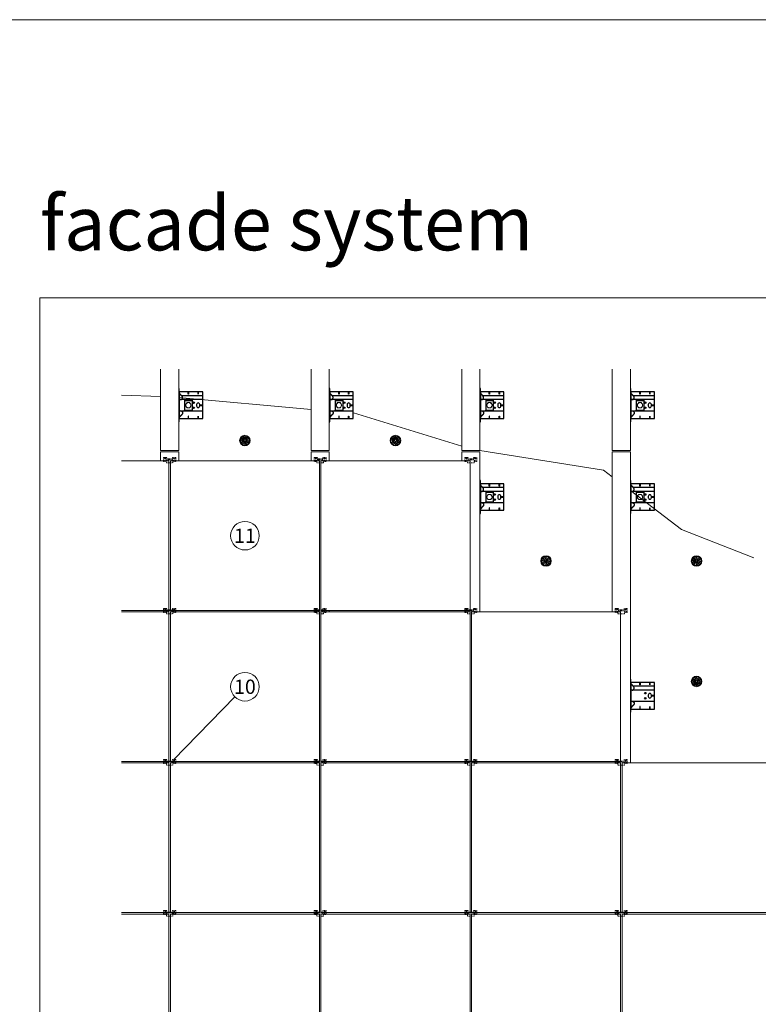
# Model space of a CAD drawing. Units: millimetres. Extents: x -1685 to 10891, y 4 to 6486.
# Drawn here: x 788 to 3241, y 3216 to 6486 of the extents above; entities that cross this region are included whole.
import ezdxf

# ---------------------------------------------------------------- set-up
doc = ezdxf.new("R2010")
doc.units = ezdxf.units.MM
doc.linetypes.add('ACAD_ISO03W100', pattern=[30, 12, -18])
doc.linetypes.add('AUSGEZOGEN', pattern=[0])
doc.layers.get('Defpoints').update_dxf_attribs({"lineweight": 5})
doc.layers.add('Blattrahmen_innen', color=252, linetype='Continuous', lineweight=5, true_color=0x696969)
for name, color, linetype, lineweight in [('Dämmstoffhalter', 20, 'Continuous', 5), ('Dämmung', 30, 'Continuous', 5), ('Fassadenbekleidung', 251, 'Continuous', 13), ('Klammer', 11, 'AUSGEZOGEN', 13), ('Legende', 251, 'Continuous', 5), ('Profil-L', 10, 'Continuous', 13), ('Spidi-max-Befestigungsschraube', 6, 'Continuous', 15)]:
    doc.layers.add(name, color=color, linetype=linetype, lineweight=lineweight)
for name, color, linetype in [('Spidi-max', 6, 'Continuous'), ('Spidi-max-U-Beilagscheibe', 6, 'Continuous'), ('Text_EN', 7, 'Continuous')]:
    doc.layers.add(name, color=color, linetype=linetype)
doc.styles.add('Text-H5', font='arial.ttf', dxfattribs={"height": 5})
doc.styles.add('Überschrift-H8', font='arialbd.ttf', dxfattribs={"height": 8})

# ---------------------------------------------------------------- blocks, each defined once
blk = doc.blocks.new('A$C0FC34072')
at = {"layer": 'Spidi-max-Befestigungsschraube'}
blk.add_lwpolyline([(-4.9, 8.5), (-9.8, 0), (-4.9, -8.5), (4.9, -8.5), (9.8, 0), (4.9, 8.5)], close=True, dxfattribs=at)
blk.add_circle((0, 0), 8.5, dxfattribs=at)
blk = doc.blocks.new('A$C043961F3')
at = {"layer": 'Spidi-max'}
for points in [[(2, 55), (0, 55), (0, -55), (2, -55)], [(2, -44), (80, -44), (80, 44), (2, 44)], [(32.6, 36.2), (31.6, 36.2), (31.6, 44), (32.6, 44)], [(64.2, 44), (65.2, 44), (65.2, 36.2), (64.2, 36.2)], [(72.2, -0.5), (80, -0.5), (80, 0.5), (72.2, 0.5)], [(31.6, -44), (32.6, -44), (32.6, -36.2), (31.6, -36.2)], [(64.2, -36.2), (65.2, -36.2), (65.2, -44), (64.2, -44)]]:
    blk.add_lwpolyline(points, close=True, dxfattribs=at)
for points in [[(5.8, 18.5), (5.9, 18.5), (6.1, 18.5), (6.2, 18.5), (6.4, 18.5), (6.5, 18.5), (6.7, 18.6), (6.8, 18.6), (7, 18.6), (7.1, 18.6), (7.3, 18.7), (7.4, 18.7), (7.6, 18.7), (7.7, 18.8), (7.9, 18.8), (8, 18.9), (8.2, 18.9), (8.3, 19), (8.5, 19), (8.6, 19.1), (8.7, 19.1), (8.9, 19.2), (9, 19.3), (9.2, 19.4), (9.3, 19.4), (9.4, 19.5), (9.6, 19.6), (9.7, 19.7), (9.8, 19.8), (9.9, 19.9), (10.1, 20), (10.2, 20.1), (10.3, 20.2), (10.4, 20.3), (10.5, 20.4), (10.7, 20.5), (10.8, 20.6), (10.9, 20.7), (11, 20.8), (11.1, 20.9), (11.2, 21), (11.3, 21.1), (11.4, 21.3), (11.5, 21.4), (11.5, 21.5), (11.6, 21.6), (11.7, 21.7), (11.8, 21.9), (11.9, 22), (11.9, 22.1), (12, 22.2), (12.1, 22.4), (12.1, 22.5), (12.2, 22.6), (12.3, 22.8), (12.3, 22.9), (12.4, 23.1), (12.4, 23.2), (12.5, 23.4), (12.5, 23.5), (12.6, 23.6), (12.6, 23.8), (12.6, 23.9), (12.7, 24.1), (12.7, 24.2), (12.7, 24.4), (12.7, 24.6), (12.8, 24.8), (12.8, 25), (12.8, 25.2), (12.8, 25.4), (12.8, 25.6), (12.8, 25.8), (12.8, 26), (12.8, 26.1), (12.8, 26.3), (12.7, 26.5), (12.7, 26.7), (12.7, 26.9), (12.6, 27.1), (12.6, 27.3), (12.5, 27.4), (12.5, 27.6), (12.4, 27.8), (12.3, 28), (12.3, 28.1), (12.2, 28.3), (12.1, 28.5), (12.1, 28.6), (12, 28.8), (11.9, 29), (11.8, 29.1), (11.7, 29.3), (11.6, 29.4), (11.5, 29.6), (11.4, 29.7), (11.3, 29.9), (11.2, 30), (11, 30.1), (10.9, 30.3), (10.8, 30.4), (10.7, 30.5), (10.6, 30.6), (10.5, 30.7), (10.4, 30.8), (10.3, 31), (10.2, 31.1), (10.1, 31.2), (10, 31.3), (9.9, 31.4), (9.8, 31.5), (9.6, 31.6), (9.5, 31.8), (9.4, 31.9), (9.3, 32), (9.2, 32.1), (9.1, 32.2), (9, 32.3), (8.9, 32.4), (8.8, 32.5), (8.7, 32.7), (8.6, 32.8), (8.5, 32.9), (8.4, 33), (8.3, 33.1), (8.2, 33.2), (8.1, 33.3), (8, 33.4), (7.9, 33.6), (7.8, 33.7), (7.7, 33.8), (7.5, 33.9), (7.4, 34), (7.3, 34.1), (7.2, 34.2), (7.1, 34.3), (7, 34.5), (6.9, 34.6), (6.8, 34.7), (6.7, 34.8), (6.6, 34.9), (6.5, 35), (6.4, 35.1), (6.3, 35.2), (6.2, 35.4), (6.1, 35.5), (6, 35.6), (5.9, 35.7), (5.8, 35.8), (5.7, 35.9), (5.6, 36), (5.5, 36.1), (5.4, 36.2), (5.3, 36.4), (5.2, 36.5), (5.1, 36.6), (5, 36.7), (4.9, 36.8), (4.8, 36.9), (4.7, 37), (4.6, 37.1), (4.5, 37.2), (4.4, 37.4), (4.3, 37.5), (4.2, 37.6), (4.1, 37.7), (4, 37.8), (3.9, 38), (3.7, 38.1), (3.6, 38.2), (3.5, 38.3), (3.4, 38.5), (3.3, 38.6), (3.2, 38.7), (3.1, 38.9), (3, 39), (2.9, 39.1), (2.8, 39.2), (2.7, 39.4), (2.6, 39.5), (2.6, 39.6), (2.5, 39.7), (2.4, 39.8), (2.3, 39.9), (2.2, 40), (2.2, 40.1), (2.1, 40.2), (2, 40.3)], [(8.8, 32.5), (80, 32.5)], [(5.8, -18.5), (5.9, -18.5), (6.1, -18.5), (6.2, -18.5), (6.4, -18.5), (6.5, -18.5), (6.7, -18.6), (6.8, -18.6), (7, -18.6), (7.1, -18.6), (7.3, -18.7), (7.4, -18.7), (7.6, -18.7), (7.7, -18.8), (7.9, -18.8), (8, -18.9), (8.2, -18.9), (8.3, -19), (8.5, -19), (8.6, -19.1), (8.7, -19.1), (8.9, -19.2), (9, -19.3), (9.2, -19.4), (9.3, -19.4), (9.4, -19.5), (9.6, -19.6), (9.7, -19.7), (9.8, -19.8), (9.9, -19.9), (10.1, -20), (10.2, -20.1), (10.3, -20.2), (10.4, -20.3), (10.5, -20.4), (10.7, -20.5), (10.8, -20.6), (10.9, -20.7), (11, -20.8), (11.1, -20.9), (11.2, -21), (11.3, -21.1), (11.4, -21.3), (11.5, -21.4), (11.5, -21.5), (11.6, -21.6), (11.7, -21.7), (11.8, -21.9), (11.9, -22), (11.9, -22.1), (12, -22.2), (12.1, -22.4), (12.1, -22.5), (12.2, -22.6), (12.3, -22.8), (12.3, -22.9), (12.4, -23.1), (12.4, -23.2), (12.5, -23.4), (12.5, -23.5), (12.6, -23.6), (12.6, -23.8), (12.6, -23.9), (12.7, -24.1), (12.7, -24.2), (12.7, -24.4), (12.7, -24.6), (12.8, -24.8), (12.8, -25), (12.8, -25.2), (12.8, -25.4), (12.8, -25.6), (12.8, -25.8), (12.8, -26), (12.8, -26.1), (12.8, -26.3), (12.7, -26.5), (12.7, -26.7), (12.7, -26.9), (12.6, -27.1), (12.6, -27.3), (12.5, -27.4), (12.5, -27.6), (12.4, -27.8), (12.3, -28), (12.3, -28.1), (12.2, -28.3), (12.1, -28.5), (12.1, -28.6), (12, -28.8), (11.9, -29), (11.8, -29.1), (11.7, -29.3), (11.6, -29.4), (11.5, -29.6), (11.4, -29.7), (11.3, -29.9), (11.2, -30), (11, -30.1), (10.9, -30.3), (10.8, -30.4), (10.7, -30.5), (10.6, -30.6), (10.5, -30.7), (10.4, -30.8), (10.3, -31), (10.2, -31.1), (10.1, -31.2), (10, -31.3), (9.9, -31.4), (9.8, -31.5), (9.6, -31.6), (9.5, -31.8), (9.4, -31.9), (9.3, -32), (9.2, -32.1), (9.1, -32.2), (9, -32.3), (8.9, -32.4), (8.8, -32.5), (8.7, -32.7), (8.6, -32.8), (8.5, -32.9), (8.4, -33), (8.3, -33.1), (8.2, -33.2), (8.1, -33.3), (8, -33.4), (7.9, -33.6), (7.8, -33.7), (7.7, -33.8), (7.5, -33.9), (7.4, -34), (7.3, -34.1), (7.2, -34.2), (7.1, -34.3), (7, -34.5), (6.9, -34.6), (6.8, -34.7), (6.7, -34.8), (6.6, -34.9), (6.5, -35), (6.4, -35.1), (6.3, -35.2), (6.2, -35.4), (6.1, -35.5), (6, -35.6), (5.9, -35.7), (5.8, -35.8), (5.7, -35.9), (5.6, -36), (5.5, -36.1), (5.4, -36.2), (5.3, -36.4), (5.2, -36.5), (5.1, -36.6), (5, -36.7), (4.9, -36.8), (4.8, -36.9), (4.7, -37), (4.6, -37.1), (4.5, -37.2), (4.4, -37.4), (4.3, -37.5), (4.2, -37.6), (4.1, -37.7), (4, -37.8), (3.9, -38), (3.7, -38.1), (3.6, -38.2), (3.5, -38.3), (3.4, -38.5), (3.3, -38.6), (3.2, -38.7), (3.1, -38.9), (3, -39), (2.9, -39.1), (2.8, -39.2), (2.7, -39.4), (2.6, -39.5), (2.6, -39.6), (2.5, -39.7), (2.4, -39.8), (2.3, -39.9), (2.2, -40), (2.2, -40.1), (2.1, -40.2), (2, -40.3)]]:
    blk.add_lwpolyline(points, dxfattribs=at)
blk.add_lwpolyline([(80, 18.5), (4.5, 18.5, 0.414214), (2, 16), (2, -16, 0.414214), (4.5, -18.5), (80, -18.5)], format="xyb", dxfattribs=at)
blk.add_lwpolyline([(64.7, -7.5), (64.7, -7.5, 0.414214), (70, -2.2), (70, 2.3, 0.414214), (64.7, 7.5), (64.7, 7.5, 0.414214), (59.5, 2.3), (59.5, -2.2, 0.414214)], format="xyb", close=True, dxfattribs=at)
for centre in [(49.5, 8.5), (49.5, 8.5), (49.5, -8.5)]:
    blk.add_circle(centre, 2.5, dxfattribs=at)
for centre, start, end in [((78, 42), 0, 90), ((78, -42), 270, 0)]:
    blk.add_arc(centre, 2, start, end, dxfattribs=at)
blk = doc.blocks.new('A$C1A8D18DE')
at = {"layer": 'Spidi-max-U-Beilagscheibe', "linetype": 'Continuous'}
for p, q in [((-12.5, 18.5), (-12.5, 16)), ((-12.5, 18.5), (12.5, 18.5)), ((-12.5, 16), (12.5, 16)), ((-12.5, 16), (-12.5, -16)), ((12.5, 18.5), (12.5, 16)), ((12.5, 16), (12.5, -16)), ((-12.5, -18.5), (-12.5, -16)), ((-12.5, -16), (12.5, -16)), ((-12.5, -18.5), (12.5, -18.5)), ((12.5, -18.5), (12.5, -16))]:
    blk.add_line(p, q, dxfattribs=at)
blk = doc.blocks.new('A$Ce6e0a22a')
at = {"layer": 'Dämmstoffhalter'}
for p, q in [((-14.244384, 4.181874), (-14.244003, 4.377879)), ((-14.229398, 3.986301), (-14.244384, 4.181874)), ((-14.244003, 4.377879), (-14.228421, 4.572504)), ((-14.199106, 3.792763), (-14.229398, 3.986301)), ((-14.228421, 4.572504), (-14.197888, 4.763939)), ((-14.154035, 3.60293), (-14.199106, 3.792763)), ((-14.197888, 4.763939), (-14.153206, 4.950444)), ((-14.09477, 3.41854), (-14.154035, 3.60293)), ((-14.153206, 4.950444), (-14.095389, 5.130302)), ((-14.095389, 5.130302), (-14.024069, 5.305245)), ((-14.022227, 3.241217), (-14.09477, 3.41854)), ((-14.024069, 5.305245), (-13.938415, 5.476838)), ((-13.937763, 3.07243), (-14.022227, 3.241217)), ((-13.938415, 5.476838), (-13.838752, 5.643112)), ((-13.842213, 2.912733), (-13.937763, 3.07243)), ((-13.733701, 2.758875), (-13.842213, 2.912733)), ((-13.838752, 5.643112), (-13.725586, 5.802219)), ((-13.612483, 2.611889), (-13.733701, 2.758875)), ((-13.725586, 5.802219), (-13.599888, 5.952612)), ((-13.479254, 2.473512), (-13.612483, 2.611889)), ((-13.599888, 5.952612), (-13.462696, 6.092796)), ((-13.335032, 2.345164), (-13.479254, 2.473512)), ((-13.462696, 6.092796), (-13.315087, 6.221585)), ((-13.181052, 2.228047), (-13.335032, 2.345164)), ((-13.315087, 6.221585), (-13.158538, 6.338034)), ((-13.018527, 2.12329), (-13.181052, 2.228047)), ((-13.158538, 6.338034), (-12.994616, 6.441191)), ((-12.848803, 2.031606), (-13.018527, 2.12329)), ((-12.994616, 6.441191), (-12.825063, 6.530397)), ((-12.673485, 1.953604), (-12.848803, 2.031606)), ((-12.825063, 6.530397), (-12.651866, 6.605403)), ((-12.494214, 1.88983), (-12.673485, 1.953604)), ((-12.651866, 6.605403), (-12.476019, 6.666319)), ((-12.3128, 1.840365), (-12.494214, 1.88983)), ((-12.476019, 6.666319), (-12.293996, 6.714432)), ((-12.131134, 1.805072), (-12.3128, 1.840365)), ((-12.293996, 6.714432), (-12.106657, 6.749112)), ((-11.947047, 1.783368), (-12.131134, 1.805072)), ((-12.106657, 6.749112), (-11.91565, 6.769477)), ((-11.757023, 1.775284), (-11.947047, 1.783368)), ((-11.91565, 6.769477), (-11.722669, 6.775094)), ((-11.757023, 1.775284), (-11.563532, 1.781954)), ((-11.529432, 6.765834), (-11.722669, 6.775094)), ((-11.563532, 1.781954), (-11.369075, 1.803872)), ((-11.337595, 6.741614), (-11.529432, 6.765834)), ((-11.369075, 1.803872), (-11.176126, 1.841119)), ((-11.148645, 6.70275), (-11.337595, 6.741614)), ((-11.176126, 1.841119), (-10.986939, 1.893351)), ((-10.964205, 6.649812), (-11.148645, 6.70275)), ((-10.986939, 1.893351), (-10.803791, 1.959668)), ((-10.785882, 6.583432), (-10.964205, 6.649812)), ((-10.803791, 1.959668), (-10.628881, 2.038843)), ((-10.615116, 6.504714), (-10.785882, 6.583432)), ((-10.628881, 2.038843), (-10.464159, 2.128981)), ((-10.453265, 6.414978), (-10.615116, 6.504714)), ((-10.464159, 2.128981), (-10.306715, 2.231274)), ((-10.298296, 6.313275), (-10.453265, 6.414978)), ((-10.306715, 2.231274), (-10.174673, 2.330932)), ((-10.147532, 6.197322), (-10.298296, 6.313275)), ((-10.174673, 2.330932), (-10.047314, 2.441171)), ((-10.003597, 6.067839), (-10.147532, 6.197322)), ((-10.047314, 2.441171), (-9.926249, 2.561212)), ((-9.868724, 5.926054), (-10.003597, 6.067839)), ((-9.926249, 2.561212), (-9.81296, 2.690088)), ((-9.744858, 5.773496), (-9.868724, 5.926054)), ((-9.81296, 2.690088), (-9.708634, 2.826686)), ((-9.633507, 5.611877), (-9.744858, 5.773496)), ((-9.708634, 2.826686), (-9.614186, 2.969635)), ((-9.535834, 5.44335), (-9.633507, 5.611877)), ((-9.614186, 2.969635), (-9.530464, 3.117397)), ((-9.452738, 5.270268), (-9.535834, 5.44335)), ((-9.530464, 3.117397), (-9.457982, 3.268231)), ((-9.457982, 3.268231), (-9.396926, 3.420202)), ((-9.384494, 5.095338), (-9.452738, 5.270268)), ((-9.396926, 3.420202), (-9.346012, 3.575863)), ((-9.329638, 4.915774), (-9.384494, 5.095338)), ((-9.346012, 3.575863), (-9.304584, 3.737999)), ((-9.292545, 4.754556), (-9.329637, 4.915774)), ((-9.304584, 3.737999), (-9.273739, 3.905007)), ((-9.265843, 4.588243), (-9.292545, 4.754556)), ((-9.273739, 3.905007), (-9.254204, 4.075223)), ((-9.250292, 4.418465), (-9.265843, 4.588243)), ((-9.254204, 4.075223), (-9.246319, 4.246922)), ((-9.246319, 4.246922), (-9.250292, 4.418465)), ((-6.493206, -0.297111), (-4.783105, 4.401352)), ((-2.90372, 3.717312), (-4.783105, 4.401352)), ((-4.670441, 12.33602), (-4.660981, 12.529149)), ((-4.664979, 12.143192), (-4.670441, 12.33602)), ((-4.644872, 11.952362), (-4.664979, 12.143192)), ((-4.660981, 12.529149), (-4.636545, 12.721058)), ((-4.610466, 11.765222), (-4.644872, 11.952362)), ((-4.636545, 12.721058), (-4.597503, 12.910132)), ((-4.613821, -0.981151), (-2.90372, 3.717312)), ((-4.562598, 11.583381), (-4.610466, 11.765222)), ((-4.597503, 12.910132), (-4.544279, 13.094701)), ((-4.502329, 11.408406), (-4.562598, 11.583381)), ((-4.544279, 13.094701), (-4.477595, 13.273171)), ((-4.429082, 11.238131), (-4.502329, 11.408406)), ((-4.477595, 13.273171), (-4.398605, 13.444075)), ((-4.341071, 11.069523), (-4.429082, 11.238131)), ((-4.398605, 13.444075), (-4.308079, 13.606672)), ((-4.238549, 10.905289), (-4.341071, 11.069523)), ((-4.308079, 13.606672), (-4.204137, 13.764214)), ((-4.122338, 10.747844), (-4.238549, 10.905289)), ((-4.204137, 13.764214), (-4.086843, 13.915699)), ((-3.993607, 10.599368), (-4.122338, 10.747844)), ((-4.086843, 13.915699), (-3.956789, 14.059218)), ((-3.853779, 10.461644), (-3.993607, 10.599368)), ((-3.956789, 14.059218), (-3.814924, 14.193168)), ((-3.704773, 10.336192), (-3.853779, 10.461644)), ((-3.814924, 14.193168), (-3.662461, 14.316171)), ((-3.54875, 10.224302), (-3.704773, 10.336192)), ((-3.662461, 14.316171), (-3.500582, 14.426935)), ((-3.388328, 10.126719), (-3.54875, 10.224302)), ((-3.500582, 14.426935), (-3.330648, 14.524609)), ((-3.221018, 10.041514), (-3.388328, 10.126719)), ((-3.330648, 14.524609), (-3.154306, 14.608426)), ((-3.06869, 9.976991), (-3.221018, 10.041513)), ((-3.154306, 14.608426), (-2.973252, 14.677702)), ((-2.90954, 9.921814), (-3.06869, 9.976991)), ((-2.973252, 14.677702), (-2.789393, 14.732258)), ((-2.745042, 9.877018), (-2.90954, 9.921814)), ((-2.789393, 14.732258), (-2.604723, 14.772117)), ((-2.576795, 9.843316), (-2.745042, 9.877018)), ((-2.604723, 14.772117), (-2.417557, 14.797823)), ((-2.406336, 9.821267), (-2.576795, 9.843316)), ((-2.417557, 14.797823), (-2.226127, 14.809441)), ((-2.235313, 9.810947), (-2.406336, 9.821267)), ((-2.235313, 9.810947), (-2.065487, 9.812323)), ((-2.032298, 14.806267), (-2.226127, 14.809441)), ((-2.065487, 9.812323), (-1.89862, 9.824967)), ((-1.837923, 14.787816), (-2.032298, 14.806267)), ((-1.89862, 9.824967), (-1.736482, 9.848078)), ((-1.644831, 14.754154), (-1.837923, 14.787816)), ((-1.736482, 9.848078), (-1.576218, 9.881816)), ((-1.454831, 14.705435), (-1.644831, 14.754154)), ((-1.576218, 9.881816), (-1.415089, 9.927005)), ((-1.269493, 14.641996), (-1.454831, 14.705435)), ((-1.415089, 9.927005), (-1.255034, 9.983797)), ((-1.090371, 14.564645), (-1.269493, 14.641996)), ((-1.255034, 9.983797), (-1.097855, 10.051988)), ((-1.097855, 10.051988), (-0.945217, 10.131007)), ((-0.919073, 14.474262), (-1.090371, 14.564645)), ((-0.945217, 10.131007), (-0.798643, 10.220221)), ((-0.757041, 14.372029), (-0.919073, 14.474262)), ((-0.798643, 10.220221), (-0.659387, 10.318577)), ((-0.605486, 14.25954), (-0.757041, 14.372029)), ((-0.659387, 10.318577), (-0.528706, 10.424859)), ((-0.464807, 14.137709), (-0.605486, 14.25954)), ((-0.528706, 10.424859), (-0.407633, 10.537589)), ((-0.332129, 14.004128), (-0.464807, 14.137709)), ((-0.407634, 10.53759), (-0.279555, 10.674879)), ((-0.208426, 13.859229), (-0.332129, 14.004128)), ((-0.279555, 10.674879), (-0.162183, 10.821445)), ((-0.095286, 13.703995), (-0.208426, 13.859229)), ((-0.162183, 10.821445), (-0.053837, 10.97995)), ((0.006069, 13.539676), (-0.095286, 13.703995)), ((-0.053837, 10.97995), (0.043275, 11.1488)), ((0.094668, 13.367699), (0.006069, 13.539676)), ((0.043275, 11.1488), (0.127565, 11.326042)), ((0.169611, 13.189452), (0.094668, 13.367699)), ((0.127565, 11.326042), (0.197752, 11.509592)), ((0.230429, 13.006385), (0.169611, 13.189452)), ((0.197752, 11.509592), (0.253104, 11.697289)), ((0.276803, 12.820186), (0.230429, 13.006385)), ((0.253104, 11.697289), (0.293272, 11.886683)), ((0.308478, 12.632565), (0.276803, 12.820186)), ((0.293272, 11.886683), (0.318309, 12.075224)), ((0.32569, 12.445317), (0.308478, 12.632565)), ((0.318309, 12.075224), (0.328901, 12.260283)), ((0.328901, 12.260283), (0.32569, 12.445317)), ((1.457209, 4.486261), (2.989298, 5.771837)), ((4.671147, 0.656039), (1.457209, 4.486261)), ((6.203236, 1.941615), (2.989298, 5.771837)), ((4.671147, 0.656039), (6.203236, 1.941615)), ((7.075831, 7.997737), (7.080131, 8.185458)), ((7.085698, 7.81024), (7.075831, 7.997737)), ((7.080131, 8.185458), (7.099018, 8.376524)), ((7.105983, 7.646059), (7.085697, 7.81024)), ((7.099018, 8.376524), (7.13316, 8.568293)), ((7.137773, 7.480643), (7.105983, 7.646059)), ((7.13316, 8.568293), (7.182519, 8.758249)), ((7.181227, 7.315785), (7.137773, 7.480643)), ((7.236164, 7.153228), (7.181227, 7.315785)), ((7.182519, 8.758249), (7.246737, 8.943972)), ((7.302299, 6.994581), (7.236164, 7.153228)), ((7.246737, 8.943972), (7.324983, 9.123335)), ((7.378873, 6.841312), (7.302299, 6.994581)), ((7.324983, 9.123335), (7.415953, 9.294239)), ((7.464977, 6.694925), (7.378873, 6.841312)), ((7.415953, 9.294239), (7.517965, 9.454762)), ((7.559361, 6.556737), (7.464977, 6.694925)), ((7.517965, 9.454762), (7.628805, 9.603334)), ((7.660444, 6.427876), (7.559361, 6.556737)), ((7.628805, 9.603334), (7.750203, 9.743015)), ((7.769795, 6.305953), (7.660444, 6.427876)), ((7.750203, 9.743015), (7.883748, 9.875392)), ((7.889494, 6.189006), (7.769795, 6.305953)), ((7.883748, 9.875392), (8.028613, 9.998758)), ((8.018704, 6.07879), (7.889494, 6.189006)), ((8.156349, 5.976764), (8.018704, 6.07879)), ((8.028613, 9.998758), (8.183825, 10.111587)), ((8.301102, 5.884086), (8.156349, 5.976764)), ((8.183825, 10.111587), (8.348086, 10.21273)), ((8.451649, 5.801755), (8.301102, 5.884086)), ((8.348086, 10.21273), (8.520071, 10.301103)), ((8.606457, 5.730334), (8.451649, 5.801755)), ((8.520071, 10.301103), (8.698487, 10.375895)), ((8.76384, 5.670302), (8.606457, 5.730334)), ((8.698487, 10.375895), (8.881751, 10.436621)), ((8.922004, 5.621815), (8.76384, 5.670302)), ((8.881751, 10.436621), (9.068204, 10.482811)), ((9.104939, 5.579541), (8.922004, 5.621816)), ((9.068204, 10.482811), (9.256106, 10.514297)), ((9.290555, 5.551178), (9.104939, 5.579541)), ((9.256106, 10.514297), (9.443607, 10.531341)), ((9.481997, 5.5366), (9.290555, 5.551178)), ((9.443607, 10.531341), (9.629684, 10.534242)), ((9.481997, 5.5366), (9.676782, 5.536923)), ((9.818089, 10.522996), (9.629684, 10.534242)), ((9.676782, 5.536923), (9.872423, 5.552546)), ((10.007927, 10.497159), (9.818089, 10.522996)), ((9.872423, 5.552546), (10.066475, 5.583538)), ((10.197246, 10.456288), (10.007927, 10.497159)), ((10.066475, 5.583538), (10.256701, 5.629449)), ((10.384182, 10.400405), (10.197246, 10.456288)), ((10.256701, 5.629449), (10.440805, 5.68936)), ((10.566936, 10.329869), (10.384182, 10.400405)), ((10.440805, 5.68936), (10.616605, 5.761948)), ((10.743801, 10.245061), (10.566936, 10.329869)), ((10.616605, 5.761948), (10.782166, 5.845305)), ((10.913356, 10.146729), (10.743801, 10.245061)), ((10.782166, 5.845305), (10.940832, 5.940562)), ((11.074115, 10.035923), (10.913356, 10.146729)), ((10.940832, 5.940562), (11.09436, 6.049132)), ((11.224637, 9.913763), (11.074115, 10.035923)), ((11.09436, 6.049132), (11.241009, 6.170374)), ((11.363813, 9.781815), (11.224637, 9.913763)), ((11.241009, 6.170374), (11.379075, 6.303635)), ((11.490666, 9.641814), (11.363813, 9.781815)), ((11.379075, 6.303635), (11.507206, 6.447838)), ((11.606512, 9.492578), (11.490666, 9.641814)), ((11.507206, 6.447838), (11.624101, 6.601864)), ((11.712288, 9.332603), (11.606512, 9.492578)), ((11.624101, 6.601864), (11.728738, 6.764582)), ((11.806455, 9.163155), (11.712288, 9.332603)), ((11.728738, 6.764582), (11.820365, 6.934518)), ((11.887663, 8.985597), (11.806455, 9.163155)), ((11.820365, 6.934518), (11.898232, 7.110116)), ((11.955057, 8.801542), (11.887663, 8.985597)), ((11.898232, 7.110116), (11.961866, 7.289697)), ((12.007864, 8.612638), (11.955057, 8.801542)), ((11.961866, 7.289697), (12.011211, 7.471389)), ((12.045594, 8.420411), (12.007864, 8.612638)), ((12.011211, 7.471389), (12.04638, 7.654136)), ((12.068167, 8.226611), (12.045594, 8.420411)), ((12.04638, 7.654136), (12.068022, 7.841632)), ((12.068022, 7.841632), (12.075542, 8.033072)), ((12.075542, 8.033072), (12.068167, 8.226611)), ((-12.075542, -8.033072), (-12.068022, -7.841632)), ((-12.068167, -8.226611), (-12.075542, -8.033072)), ((-12.045594, -8.420411), (-12.068167, -8.226611)), ((-12.068022, -7.841632), (-12.04638, -7.654136)), ((-12.04638, -7.654136), (-12.011211, -7.471389)), ((-12.007864, -8.612638), (-12.045594, -8.420411)), ((-12.011211, -7.471389), (-11.961866, -7.289697)), ((-11.955057, -8.801542), (-12.007864, -8.612638)), ((-11.961866, -7.289697), (-11.898232, -7.110116)), ((-11.887663, -8.985597), (-11.955057, -8.801542)), ((-11.898232, -7.110116), (-11.820365, -6.934518)), ((-11.806455, -9.163155), (-11.887663, -8.985597)), ((-11.820365, -6.934518), (-11.728738, -6.764582)), ((-11.712288, -9.332603), (-11.806455, -9.163155)), ((-11.728738, -6.764582), (-11.624101, -6.601864)), ((-11.606512, -9.492578), (-11.712288, -9.332603)), ((-11.624101, -6.601864), (-11.507206, -6.447838)), ((-11.490666, -9.641814), (-11.606512, -9.492578)), ((-11.507206, -6.447838), (-11.379075, -6.303635)), ((-11.363813, -9.781815), (-11.490666, -9.641814)), ((-11.379075, -6.303635), (-11.241009, -6.170374)), ((-11.224637, -9.913763), (-11.363813, -9.781815)), ((-11.241009, -6.170374), (-11.09436, -6.049132)), ((-11.074115, -10.035923), (-11.224637, -9.913763)), ((-11.09436, -6.049132), (-10.940806, -5.940603)), ((-10.913356, -10.146729), (-11.074115, -10.035923)), ((-10.940806, -5.940603), (-10.782166, -5.845305)), ((-10.743801, -10.245061), (-10.913356, -10.146729)), ((-10.782166, -5.845305), (-10.616605, -5.761948)), ((-10.566936, -10.329869), (-10.743801, -10.245061)), ((-10.616605, -5.761948), (-10.440805, -5.68936)), ((-10.384182, -10.400405), (-10.566936, -10.329869)), ((-10.440805, -5.68936), (-10.256701, -5.629449)), ((-10.197246, -10.456288), (-10.384182, -10.400405)), ((-10.256701, -5.629449), (-10.066475, -5.583538)), ((-10.007927, -10.497159), (-10.197246, -10.456288)), ((-10.066475, -5.583538), (-9.872423, -5.552546)), ((-9.818089, -10.522996), (-10.007927, -10.497159)), ((-9.872423, -5.552546), (-9.676782, -5.536923)), ((-9.629684, -10.534242), (-9.818089, -10.522996)), ((-9.676782, -5.536923), (-9.481997, -5.5366)), ((-9.629684, -10.534242), (-9.443607, -10.531341)), ((-9.290555, -5.551178), (-9.481997, -5.5366)), ((-9.443607, -10.531341), (-9.256106, -10.514297)), ((-9.104939, -5.579541), (-9.290555, -5.551178)), ((-9.256106, -10.514297), (-9.068204, -10.482811)), ((-8.922004, -5.621816), (-9.104939, -5.579541)), ((-9.068204, -10.482811), (-8.881751, -10.436621)), ((-8.76384, -5.670302), (-8.922004, -5.621815)), ((-8.881751, -10.436621), (-8.698487, -10.375895)), ((-8.606457, -5.730334), (-8.76384, -5.670302)), ((-8.698487, -10.375895), (-8.520071, -10.301103)), ((-8.451649, -5.801755), (-8.606457, -5.730334)), ((-8.520071, -10.301103), (-8.348086, -10.21273)), ((-8.301102, -5.884086), (-8.451649, -5.801755)), ((-8.348086, -10.21273), (-8.183825, -10.111587)), ((-8.156349, -5.976764), (-8.301102, -5.884086)), ((-8.183825, -10.111587), (-8.028613, -9.998758)), ((-8.018704, -6.07879), (-8.156349, -5.976764)), ((-8.028613, -9.998758), (-7.883748, -9.875392)), ((-7.889494, -6.189006), (-8.018704, -6.07879)), ((-7.769795, -6.305953), (-7.889494, -6.189006)), ((-7.883748, -9.875392), (-7.750203, -9.743015)), ((-7.660444, -6.427876), (-7.769795, -6.305953)), ((-7.750203, -9.743015), (-7.628805, -9.603334)), ((-7.559361, -6.556737), (-7.660444, -6.427876)), ((-7.628805, -9.603334), (-7.517965, -9.454762)), ((-7.464977, -6.694925), (-7.559361, -6.556737)), ((-7.517965, -9.454762), (-7.415953, -9.294239)), ((-7.378873, -6.841312), (-7.464977, -6.694925)), ((-7.415953, -9.294239), (-7.324983, -9.123335)), ((-7.302299, -6.994581), (-7.378873, -6.841312)), ((-7.324983, -9.123335), (-7.246737, -8.943972)), ((-7.236164, -7.153228), (-7.302299, -6.994581)), ((-7.246737, -8.943972), (-7.182519, -8.758249)), ((-7.181227, -7.315785), (-7.236164, -7.153228)), ((-7.182519, -8.758249), (-7.13316, -8.568293)), ((-7.137773, -7.480643), (-7.181227, -7.315785)), ((-7.105983, -7.646059), (-7.137773, -7.480643)), ((-7.13316, -8.568293), (-7.099018, -8.376524)), ((-7.085697, -7.81024), (-7.105983, -7.646059)), ((-7.099018, -8.376524), (-7.080131, -8.185458)), ((-7.075831, -7.997737), (-7.085698, -7.81024)), ((-7.080131, -8.185458), (-7.075831, -7.997737)), ((-4.613821, -0.981151), (-6.493206, -0.297111)), ((-1.767427, -4.373352), (3.156612, -3.505111)), ((-1.42013, -6.342967), (-1.767427, -4.373352)), ((-1.42013, -6.342967), (3.503908, -5.474726)), ((-0.328901, -12.260283), (-0.318309, -12.075224)), ((-0.32569, -12.445317), (-0.328901, -12.260283)), ((-0.308478, -12.632565), (-0.32569, -12.445317)), ((-0.318309, -12.075224), (-0.293272, -11.886683)), ((-0.276803, -12.820186), (-0.308478, -12.632565)), ((-0.293272, -11.886683), (-0.253104, -11.697289)), ((-0.230429, -13.006385), (-0.276803, -12.820186)), ((-0.253104, -11.697289), (-0.197752, -11.509592)), ((-0.169611, -13.189452), (-0.230429, -13.006385)), ((-0.197752, -11.509592), (-0.127565, -11.326042)), ((-0.094668, -13.367699), (-0.169611, -13.189452)), ((-0.127565, -11.326042), (-0.043275, -11.1488)), ((-0.006069, -13.539676), (-0.094668, -13.367699)), ((-0.043275, -11.1488), (0.053837, -10.97995)), ((0.095286, -13.703995), (-0.006069, -13.539676)), ((0.053837, -10.97995), (0.162183, -10.821445)), ((0.208426, -13.859229), (0.095286, -13.703995)), ((0.162183, -10.821445), (0.279555, -10.674879)), ((0.332129, -14.004128), (0.208426, -13.859229)), ((0.279555, -10.674879), (0.407634, -10.53759)), ((0.464807, -14.137709), (0.332129, -14.004128)), ((0.407633, -10.537589), (0.528706, -10.424859)), ((0.605486, -14.25954), (0.464807, -14.137709)), ((0.528706, -10.424859), (0.659387, -10.318577)), ((0.757041, -14.372029), (0.605486, -14.25954)), ((0.659387, -10.318577), (0.798643, -10.220221)), ((0.919073, -14.474262), (0.757041, -14.372029)), ((0.798643, -10.220221), (0.945217, -10.131007)), ((1.090371, -14.564645), (0.919073, -14.474262)), ((0.945217, -10.131007), (1.097855, -10.051988)), ((1.269493, -14.641996), (1.090371, -14.564645)), ((1.097855, -10.051988), (1.255034, -9.983797)), ((1.255034, -9.983797), (1.415089, -9.927005)), ((1.454831, -14.705435), (1.269493, -14.641996)), ((1.415089, -9.927005), (1.576218, -9.881816)), ((1.644831, -14.754154), (1.454831, -14.705435)), ((1.576218, -9.881816), (1.736482, -9.848078)), ((1.837923, -14.787816), (1.644831, -14.754154)), ((1.736482, -9.848078), (1.89862, -9.824967)), ((2.032298, -14.806267), (1.837923, -14.787816)), ((1.89862, -9.824967), (2.065487, -9.812323)), ((2.226127, -14.809441), (2.032298, -14.806267)), ((2.065487, -9.812323), (2.235314, -9.810935)), ((2.226127, -14.809441), (2.417557, -14.797823)), ((2.406336, -9.821267), (2.235314, -9.810935)), ((2.576795, -9.843316), (2.406336, -9.821267)), ((2.417557, -14.797823), (2.604723, -14.772117)), ((2.74505, -9.876989), (2.576795, -9.843316)), ((2.604723, -14.772117), (2.789393, -14.732258)), ((2.90954, -9.921814), (2.74505, -9.876989)), ((2.789393, -14.732258), (2.973252, -14.677702)), ((3.06869, -9.976991), (2.90954, -9.921814)), ((2.973252, -14.677702), (3.154306, -14.608426)), ((3.221018, -10.041513), (3.06869, -9.976991)), ((3.154306, -14.608426), (3.330648, -14.524609)), ((3.503908, -5.474726), (3.156612, -3.505111)), ((3.388328, -10.126719), (3.221018, -10.041514)), ((3.330648, -14.524609), (3.500582, -14.426935)), ((3.54875, -10.224302), (3.388328, -10.126719)), ((3.500582, -14.426935), (3.662461, -14.316171)), ((3.704773, -10.336192), (3.54875, -10.224302)), ((3.662461, -14.316171), (3.814924, -14.193168)), ((3.853779, -10.461644), (3.704773, -10.336192)), ((3.814924, -14.193168), (3.956789, -14.059218)), ((3.993607, -10.599368), (3.853779, -10.461644)), ((3.956789, -14.059218), (4.086843, -13.915699)), ((4.122338, -10.747844), (3.993607, -10.599368)), ((4.086843, -13.915699), (4.204137, -13.764214)), ((4.238549, -10.905289), (4.122338, -10.747844)), ((4.204137, -13.764214), (4.308079, -13.606672)), ((4.341071, -11.069523), (4.238549, -10.905289)), ((4.308079, -13.606672), (4.398605, -13.444075)), ((4.429082, -11.238131), (4.341071, -11.069523)), ((4.398605, -13.444075), (4.477595, -13.273171)), ((4.502329, -11.408406), (4.429082, -11.238131)), ((4.477595, -13.273171), (4.544279, -13.094701)), ((4.562598, -11.583381), (4.502329, -11.408406)), ((4.544279, -13.094701), (4.597503, -12.910132)), ((4.610466, -11.765222), (4.562598, -11.583381)), ((4.597503, -12.910132), (4.636545, -12.721058)), ((4.644872, -11.952362), (4.610466, -11.765222)), ((4.636545, -12.721058), (4.660981, -12.529149)), ((4.664979, -12.143192), (4.644872, -11.952362)), ((4.660981, -12.529149), (4.670441, -12.33602)), ((4.670441, -12.33602), (4.664979, -12.143192)), ((9.246319, -4.246922), (9.254204, -4.075223)), ((9.250292, -4.418465), (9.246319, -4.246922)), ((9.265843, -4.588243), (9.250292, -4.418465)), ((9.254204, -4.075223), (9.273739, -3.905007)), ((9.292545, -4.754556), (9.265843, -4.588243)), ((9.273739, -3.905007), (9.304584, -3.737999)), ((9.329637, -4.915774), (9.292545, -4.754556)), ((9.304584, -3.737999), (9.346012, -3.575863)), ((9.384494, -5.095338), (9.329638, -4.915774)), ((9.346012, -3.575863), (9.396926, -3.420202)), ((9.452738, -5.270268), (9.384494, -5.095338)), ((9.396926, -3.420202), (9.457982, -3.268231)), ((9.535834, -5.44335), (9.452738, -5.270268)), ((9.457982, -3.268231), (9.530464, -3.117397)), ((9.530464, -3.117397), (9.614186, -2.969635)), ((9.633507, -5.611877), (9.535834, -5.44335)), ((9.614186, -2.969635), (9.708634, -2.826686)), ((9.744858, -5.773496), (9.633507, -5.611877)), ((9.708634, -2.826686), (9.81296, -2.690088)), ((9.868724, -5.926054), (9.744858, -5.773496)), ((9.81296, -2.690088), (9.92627, -2.561233)), ((10.003597, -6.067839), (9.868724, -5.926054)), ((9.92627, -2.561233), (10.047314, -2.441171)), ((10.147532, -6.197322), (10.003597, -6.067839)), ((10.047314, -2.441171), (10.174673, -2.330932)), ((10.298296, -6.313275), (10.147532, -6.197322)), ((10.174673, -2.330932), (10.306715, -2.231274)), ((10.453265, -6.414978), (10.298296, -6.313275)), ((10.306715, -2.231274), (10.464159, -2.128981)), ((10.615116, -6.504714), (10.453265, -6.414978)), ((10.464159, -2.128981), (10.628881, -2.038843)), ((10.785882, -6.583432), (10.615116, -6.504714)), ((10.628881, -2.038843), (10.803791, -1.959668)), ((10.964205, -6.649812), (10.785882, -6.583432)), ((10.803791, -1.959668), (10.986939, -1.893351)), ((11.148645, -6.70275), (10.964205, -6.649812)), ((10.986939, -1.893351), (11.176126, -1.841119)), ((11.337595, -6.741614), (11.148645, -6.70275)), ((11.176126, -1.841119), (11.369075, -1.803872)), ((11.529432, -6.765834), (11.337595, -6.741614)), ((11.369075, -1.803872), (11.563532, -1.781954)), ((11.722669, -6.775094), (11.529432, -6.765834)), ((11.563532, -1.781954), (11.757023, -1.775284)), ((11.722669, -6.775094), (11.91565, -6.769477)), ((11.947047, -1.783368), (11.757023, -1.775284)), ((11.91565, -6.769477), (12.106657, -6.749112)), ((12.131134, -1.805072), (11.947047, -1.783368)), ((12.106657, -6.749112), (12.293996, -6.714432)), ((12.312811, -1.840318), (12.131134, -1.805072)), ((12.293996, -6.714432), (12.476019, -6.666319)), ((12.494214, -1.88983), (12.312811, -1.840318)), ((12.476019, -6.666319), (12.651866, -6.605403)), ((12.673485, -1.953604), (12.494214, -1.88983)), ((12.651866, -6.605403), (12.825063, -6.530397)), ((12.848803, -2.031606), (12.673485, -1.953604)), ((12.825063, -6.530397), (12.994616, -6.441191)), ((13.018527, -2.12329), (12.848803, -2.031606)), ((12.994616, -6.441191), (13.158538, -6.338034)), ((13.181052, -2.228047), (13.018527, -2.12329)), ((13.158538, -6.338034), (13.315087, -6.221585)), ((13.335032, -2.345164), (13.181052, -2.228047)), ((13.315087, -6.221585), (13.462696, -6.092796)), ((13.479254, -2.473512), (13.335032, -2.345164)), ((13.462696, -6.092796), (13.599888, -5.952612)), ((13.612483, -2.611889), (13.479254, -2.473512)), ((13.599888, -5.952612), (13.725586, -5.802219)), ((13.733701, -2.758875), (13.612483, -2.611889)), ((13.725586, -5.802219), (13.838752, -5.643112)), ((13.842213, -2.912733), (13.733701, -2.758875)), ((13.838752, -5.643112), (13.938415, -5.476838)), ((13.937778, -3.072422), (13.842213, -2.912733)), ((14.022227, -3.241217), (13.937778, -3.072422)), ((13.938415, -5.476838), (14.024069, -5.305245)), ((14.09477, -3.41854), (14.022227, -3.241217)), ((14.024069, -5.305245), (14.095389, -5.130302)), ((14.154035, -3.60293), (14.09477, -3.41854)), ((14.095389, -5.130302), (14.153206, -4.950444)), ((14.153206, -4.950444), (14.197888, -4.763939)), ((14.199106, -3.792763), (14.154035, -3.60293)), ((14.197888, -4.763939), (14.228421, -4.572504)), ((14.229398, -3.986301), (14.199106, -3.792763)), ((14.228421, -4.572504), (14.244003, -4.377879)), ((14.244384, -4.181874), (14.229398, -3.986301)), ((14.244003, -4.377879), (14.244384, -4.181874))]:
    blk.add_line(p, q, dxfattribs=at)
for radius in [17.5, 15, 7, 3.575, 2.829426]:
    blk.add_circle((0, 0), radius, dxfattribs=at)
for start, end in [(167.784809701, 212.215190299), (107.7848097, 152.215190299), (47.784809701, 92.215190299), (347.784809701, 32.215190299), (227.784809701, 272.215190299), (287.7848097, 332.215190299)]:
    blk.add_arc((0, 0), 10.545448, start, end, dxfattribs=at)
blk = doc.blocks.new('A$C3c68b7b3')
at = {"layer": 'Klammer', "linetype": 'ACAD_ISO03W100', "ltscale": 0.1}
for p, q in [((0, 0.85), (-16, 0.85)), ((0, 0.25), (-16, 0.25)), ((-20, -1.75), (-28, -1.75)), ((-20, -2.35), (-28, -2.35)), ((12, -1.75), (4, -1.75)), ((12, -2.35), (4, -2.35))]:
    blk.add_line(p, q, dxfattribs=at)
blk.add_lwpolyline([(-28, 8.5), (-17, 8.5), (-28, 8.5), (-28, -4.85), (-20, -4.85), (-20, -1.5), (-19, -1.5), (-19, -10), (3, -10), (3, -1.5), (4, -1.5), (4, -4.85), (12, -4.85), (12, 8.5), (1, 8.5), (1, 0), (0, 0), (0, 3.35), (-16, 3.35), (-16, 0), (-17, 0), (-17, 8.5)], dxfattribs=at)
for centre, radius in [((-22.5, 4.5), 2.25), ((-22.5, 4.5), 0.75), ((6.5, 4.5), 2.25), ((6.5, 4.5), 0.75)]:
    blk.add_circle(centre, radius, dxfattribs=at)

msp = doc.modelspace()

# ---------------------------------------------------------------- linework, layer by layer
at = {"layer": 'Blattrahmen_innen'}
msp.add_lwpolyline([(855.245, 407.933), (4661.705, 407.933), (4661.705, 5562.967), (855.245, 5562.967)], close=True, dxfattribs=at)
at = {"layer": 'Defpoints'}
msp.add_lwpolyline([(466.85, 6486.48), (5050.1, 6486.48), (5050.1, 4.455), (466.85, 4.455)], close=True, dxfattribs=at)
at = {"layer": 'Dämmung'}
for points in [[(1255.957, 5234.853), (1125.957, 5239.374)], [(1315.957, 5231.398), (1755.957, 5192.216)], [(1896.007, 5180.547), (1896.007, 5180.547), (2255.957, 5070.48)], [(2315.957, 5055.761), (2726.601, 4990.788), (2755.957, 4968.446)], [(2815.957, 4922.781), (2985.708, 4793.586), (3225.957, 4698.567)]]:
    msp.add_lwpolyline(points, dxfattribs=at)
at = {"layer": 'Fassadenbekleidung'}
for points in [[(1125.957, 4524.34), (1283.457, 4524.34), (1283.457, 5021.006), (1125.957, 5021.006)], [(1125.957, 4519.34), (1283.457, 4519.34), (1283.457, 4022.673), (1125.957, 4022.673)], [(1125.957, 4017.673), (1283.457, 4017.673), (1283.457, 3521.006), (1125.957, 3521.006)], [(1125.957, 3516.006), (1283.457, 3516.006), (1283.457, 3019.34), (1125.957, 3019.34)]]:
    msp.add_lwpolyline(points, dxfattribs=at)
for points in [[(1288.457, 5021.006), (1783.457, 5021.006), (1783.457, 4524.34), (1288.457, 4524.34)], [(1788.457, 5021.006), (2283.457, 5021.006), (2283.457, 4524.34), (1788.457, 4524.34)], [(1288.457, 4022.673), (1783.457, 4022.673), (1783.457, 4519.34), (1288.457, 4519.34)], [(1788.457, 4022.673), (2283.457, 4022.673), (2283.457, 4519.34), (1788.457, 4519.34)], [(2288.457, 4519.34), (2783.457, 4519.34), (2783.457, 4022.673), (2288.457, 4022.673)], [(1288.457, 3521.006), (1783.457, 3521.006), (1783.457, 4017.673), (1288.457, 4017.673)], [(1788.457, 3521.006), (2283.457, 3521.006), (2283.457, 4017.673), (1788.457, 4017.673)], [(2288.457, 3521.006), (2783.457, 3521.006), (2783.457, 4017.673), (2288.457, 4017.673)], [(2788.457, 4017.673), (3283.457, 4017.673), (3283.457, 3521.006), (2788.457, 3521.006)], [(1288.457, 3019.34), (1783.457, 3019.34), (1783.457, 3516.006), (1288.457, 3516.006)], [(1788.457, 3019.34), (2283.457, 3019.34), (2283.457, 3516.006), (1788.457, 3516.006)], [(2288.457, 3019.34), (2783.457, 3019.34), (2783.457, 3516.006), (2288.457, 3516.006)], [(2788.457, 3019.34), (3283.457, 3019.34), (3283.457, 3516.006), (2788.457, 3516.006)]]:
    msp.add_lwpolyline(points, close=True, dxfattribs=at)
at = {"layer": 'Legende'}
msp.add_lwpolyline([(1298.707, 4028.173), (1502.762, 4237.03)], dxfattribs=at)
for centre in [(1535.957, 4772.673), (1535.957, 4271.006)]:
    msp.add_circle(centre, 47.5, dxfattribs=at)
at = {"layer": 'Profil-L'}
for points in [[(1255.957, 5326.006), (1255.957, 5056.006), (1315.957, 5056.006), (1315.957, 5326.006)], [(1755.957, 5326.006), (1755.957, 5056.006), (1815.957, 5056.006), (1815.957, 5326.006)], [(2255.957, 5326.006), (2255.957, 5056.006), (2315.957, 5056.006), (2315.957, 5326.006)], [(2755.957, 5326.006), (2755.957, 5056.006), (2815.957, 5056.006), (2815.957, 5326.006)], [(1315.957, 5021.006), (1315.957, 5051.006), (1255.957, 5051.006)], [(1255.957, 5051.006), (1255.957, 5021.006)], [(1755.957, 5051.006), (1755.957, 5021.006)], [(1815.957, 5021.006), (1815.957, 5051.006), (1755.957, 5051.006)], [(2315.957, 4519.34), (2315.957, 5051.006), (2255.957, 5051.006)], [(2255.957, 5051.006), (2255.957, 5021.006)], [(2815.957, 4017.673), (2815.957, 5051.006), (2755.957, 5051.006), (2755.957, 4519.34)], [(1815.957, 4519.34), (1815.957, 4524.34)]]:
    msp.add_lwpolyline(points, dxfattribs=at)

# ---------------------------------------------------------------- block references
at = {"layer": 'Dämmstoffhalter'}
for p in [(1535.957, 5088.562), (2035.957, 5088.562), (2535.957, 4688.562), (3035.957, 4688.562), (3035.957, 4288.562)]:
    msp.add_blockref('A$Ce6e0a22a', p, dxfattribs=at)
at = {"layer": 'Klammer'}
for p in [(1293.957, 5024.237), (1793.957, 5024.237), (2293.957, 5024.237), (1293.957, 4522.57), (1793.957, 4522.57), (2293.957, 4522.57), (2793.957, 4522.57), (1293.957, 4020.903), (1793.957, 4020.903), (2293.957, 4020.903), (2793.957, 4020.903), (1293.957, 3519.237), (1793.957, 3519.237), (2293.957, 3519.237), (2793.957, 3519.237)]:
    msp.add_blockref('A$C3c68b7b3', p, dxfattribs=at)
at = {"layer": 'Spidi-max'}
for p in [(1315.957, 5206.006), (1815.957, 5206.006), (2315.957, 5206.006), (2815.957, 5206.006), (2315.957, 4901.006), (2815.957, 4901.006), (2815.957, 4241.006)]:
    msp.add_blockref('A$C043961F3', p, dxfattribs=at)
at = {"layer": 'Spidi-max-U-Beilagscheibe'}
for name, p in [('A$C1A8D18DE', (1348.057, 5206.006)), ('A$C0FC34072', (1348.057, 5206.006)), ('A$C1A8D18DE', (1848.057, 5206.006)), ('A$C0FC34072', (1848.057, 5206.006)), ('A$C1A8D18DE', (2348.057, 5206.006)), ('A$C0FC34072', (2348.057, 5206.006)), ('A$C1A8D18DE', (2848.057, 5206.006)), ('A$C0FC34072', (2848.057, 5206.006)), ('A$C1A8D18DE', (2348.057, 4901.006)), ('A$C0FC34072', (2348.057, 4901.006)), ('A$C1A8D18DE', (2848.057, 4901.006)), ('A$C0FC34072', (2848.057, 4901.006))]:
    msp.add_blockref(name, p, dxfattribs=at)

# ---------------------------------------------------------------- texts
at = {"layer": 'Legende', "char_height": 47.4995, "attachment_point": 5, "style": 'Text-H5'}
for s, insert in [('11', (1535.957, 4772.673)), ('10', (1535.957, 4271.006))]:
    msp.add_mtext_dynamic_manual_height_columns(s, width=119.93212, gutter_width=1, heights=[0], dxfattribs=dict(at, insert=insert))
at = {"layer": 'Text_EN', "insert": (855.245, 5720.467), "char_height": 180, "attachment_point": 7, "style": 'Überschrift-H8'}
msp.add_mtext_dynamic_manual_height_columns('{\\fArial|b1|i1|c0|p34;facade system}', width=2460.83736, gutter_width=1, heights=[0], dxfattribs=at)

doc.saveas('drawing.dxf')
